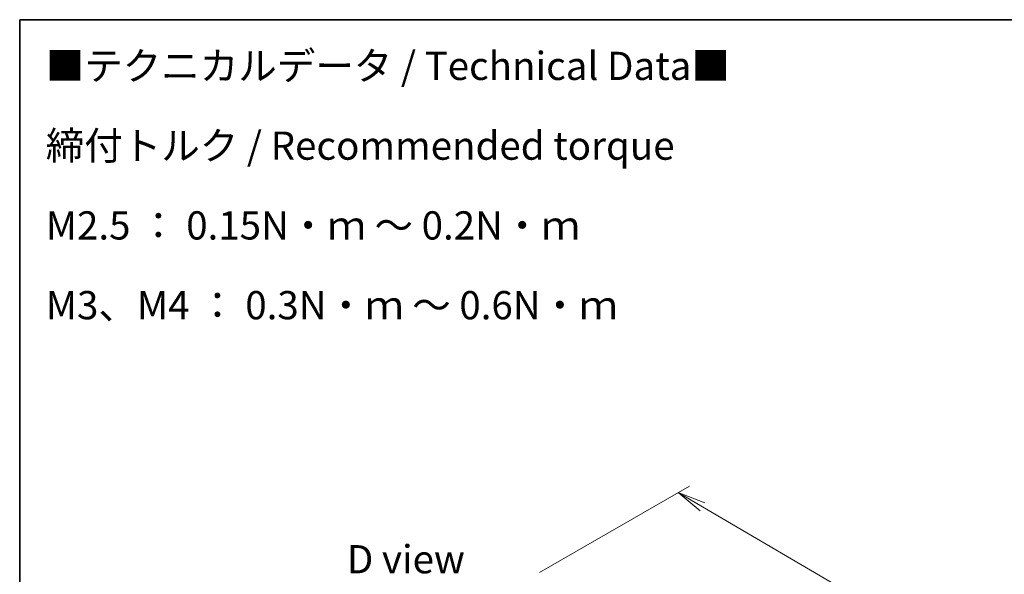
# Model space of a CAD drawing. Units: millimetres. Extents: x 7 to 8669, y 4 to 1409.
# Drawn here: x 7 to 51, y 120 to 144 of the extents above; entities that cross this region are included whole.
import ezdxf

# ---------------------------------------------------------------- set-up
doc = ezdxf.new("R2010")
doc.units = ezdxf.units.MM
doc.header["$LTSCALE"] = 0.5
doc.layers.get('Defpoints').update_dxf_attribs({"lineweight": 25})
for name, color, linetype, lineweight in [('Border (ISO)', 7, 'Continuous', 35), ('Dimension (ISO)', 7, 'Continuous', 18), ('Symbol (ISO)', 7, 'Continuous', 18)]:
    doc.layers.add(name, color=color, linetype=linetype, lineweight=lineweight)
doc.styles.add('Note Text (TK)', font='MS PGothic.ttf')
doc.dimstyles.new('Default - Method 1b (TK)', dxfattribs={"dimscale": 0.5, "dimtxt": 2.5, "dimasz": 2.5, "dimexe": 1, "dimexo": 1.5, "dimgap": 1, "dimtad": 1, "dimrnd": 1e-08, "dimdsep": 46, "dimtxsty": 'Note Text (TK)', "dimblk": 'OPEN', "dimcen": 0.09, "dimdle": 5, "dimclrd": 100, "dimclre": 100, "dimclrt": 7, "dimadec": 1, "dimazin": 1, "dimtfac": 1, "dimtmove": 0, "dimatfit": 3, "dimldrblk": 'OPEN', "dimfxl": 1, "dimtolj": 1, "dimlwd": -1, "dimlwe": -1, "dimarcsym": 0})

# ---------------------------------------------------------------- blocks, each defined once
blk = doc.blocks.new('図面枠 tk図枠')
at = {"layer": 'Border (ISO)'}
for q in [(405.5, 289), (14.5, 8)]:
    blk.add_line((14.5, 289), q, dxfattribs=at)
blk = doc.blocks.new('_Open')
at = {"color": 0, "linetype": 'ByBlock', "lineweight": -2}
for p, q in [((-1, 0.167), (0, 0)), ((-1, -0.167), (0, 0)), ((0, 0), (-1, 0))]:
    blk.add_line(p, q, dxfattribs=at)
blk = doc.blocks.new('*D19')
at = {"layer": 'Defpoints', "color": 0}
for p in [(29.525, 119.575), (70.005, 103.882), (63.118, 99.906)]:
    blk.add_point(p, dxfattribs=at)
at = {"layer": 'Dimension (ISO)', "color": 100}
for p, q in [((30.273, 120.007), (36.91, 123.839)), ((37.49, 122.919), (68.926, 104.513)), ((63.866, 100.338), (70.503, 104.169))]:
    blk.add_line(p, q, dxfattribs=at)
at = {"layer": 'Dimension (ISO)', "color": 100, "xscale": 1.25, "yscale": 1.25, "zscale": 1.25}
for p, rotation in [((36.411, 123.551), 149.6506812086352), ((70.005, 103.882), 329.6506812086353)]:
    blk.add_blockref('_Open', p, dxfattribs=dict(at, rotation=rotation))
at = {"layer": 'Dimension (ISO)', "color": 7, "insert": (52.541, 115.277), "char_height": 1.25, "attachment_point": 4, "rotation": 329.6507, "style": 'Note Text (TK)'}
blk.add_mtext('\\A1;{\\Q29.651;\\W0.819;\\H0.816x; \\fＭＳ Ｐゴシック|b0|i0;430}', dxfattribs=at)

msp = doc.modelspace()

# ---------------------------------------------------------------- block references
at = {"xscale": 0.5, "yscale": 0.5, "zscale": 0.5}
msp.add_blockref('図面枠 tk図枠', (0, 0), dxfattribs=at)

# ---------------------------------------------------------------- texts
at = {"layer": 'Symbol (ISO)', "color": 7, "insert": (8.40464, 137.15404), "char_height": 1.25, "width": 30.8187127, "attachment_point": 4, "line_spacing_factor": 1.695652, "style": 'Note Text (TK)'}
msp.add_mtext('\\fＭＳ Ｐゴシック|b0|i0;■テクニカルデータ / Technical Data■\\P\\fＭＳ Ｐゴシック|b0|i0;締付トルク / Recommended torque\\P\\fＭＳ Ｐゴシック|b0|i0;M2.5 ： 0.15N・ｍ ～ 0.2N・ｍ\\P\\fＭＳ Ｐゴシック|b0|i0;M3、M4 ： 0.3N・ｍ ～ 0.6N・ｍ', dxfattribs=at)
at = {"layer": 'Symbol (ISO)', "color": 7, "insert": (24.35164, 120.60056), "char_height": 1.25, "attachment_point": 5, "line_spacing_factor": 1.5, "style": 'Note Text (TK)'}
msp.add_mtext('\\fＭＳ Ｐゴシック|b0|i0;D view', dxfattribs=at)

# ---------------------------------------------------------------- dimensions: what is measured, and where the dimension line sits
at = {"layer": 'Dimension (ISO)', "color": 100}
dim = msp.add_linear_dim(base=(70.00454, 103.88177), p1=(29.52523, 119.57516), p2=(63.11843, 99.90607), angle=149.650681, text='{\\Q29.651;\\W0.819;\\H0.816x; \\fＭＳ Ｐゴシック|b0|i0;430}', dimstyle='Default - Method 1b (TK)', override={"dimgap": 1, "dimdec": 2, "dimlfac": 10.983974, "dimtol": 0, "dimlim": 0, "dimtp": 0, "dimtm": 0, "dimtdec": 2, "dimtofl": 0, "dimatfit": 1}, dxfattribs=at)
dim.commit()
dim.dimension.update_dxf_attribs({"geometry": '*D19', "text_midpoint": (53.20794, 113.71631), "dimtype": 160})

doc.saveas('drawing.dxf')
